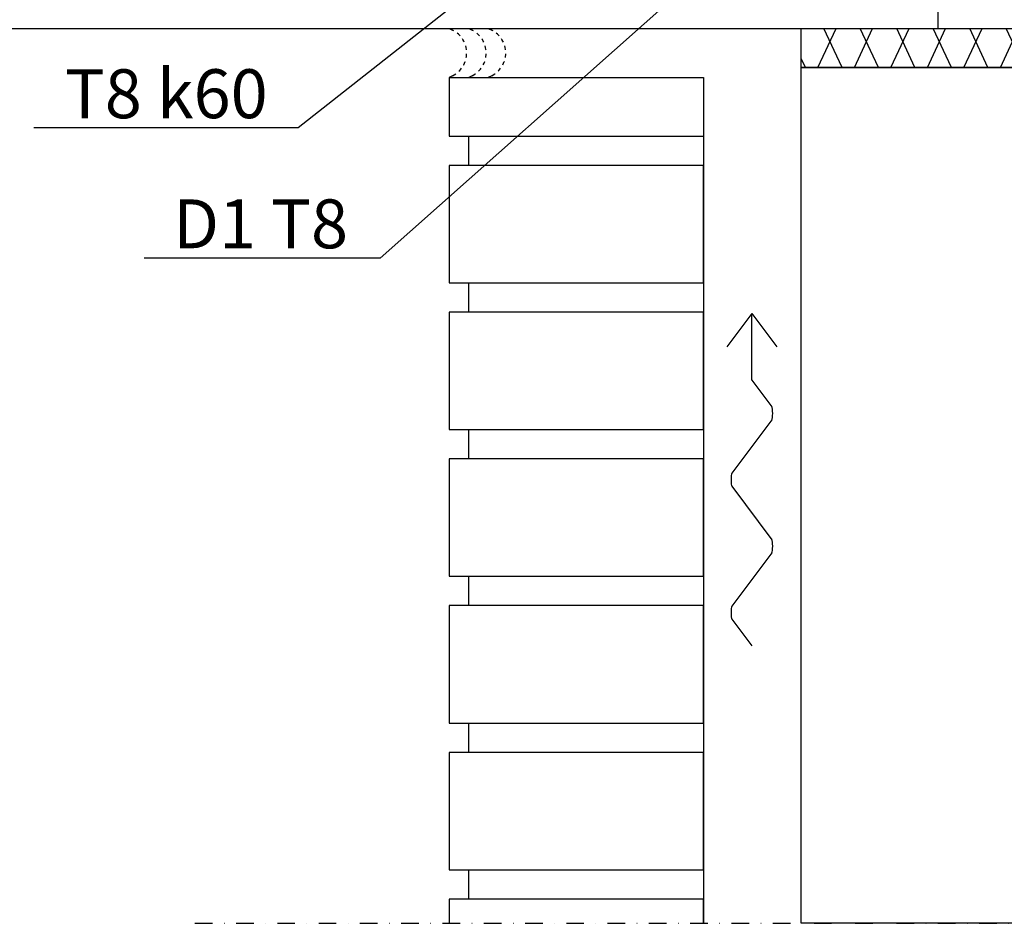
# Model space of a CAD drawing. Units: millimetres. Extents: x 0 to 29400, y 0 to 2970.
# Drawn here: x 14085 to 14588, y 929 to 1391 of the extents above; entities that cross this region are included whole.
import ezdxf
from ezdxf import colors
from ezdxf.entities.mleader import LeaderData, LeaderLine
from ezdxf.math import Vec2, Vec3

# ---------------------------------------------------------------- set-up
doc = ezdxf.new("R2010")
doc.units = ezdxf.units.MM
doc.linetypes.add('KL', pattern=[4, 2, -2])
doc.linetypes.add('PKL', pattern=[7, 3, -2, 0, -2])
for name, color, linetype in [('L3-LAATAT', 4, 'Continuous'), ('L3-USK', 4, 'Continuous'), ('L5-AINE', 2, 'Continuous'), ('L5-VESIERISTE', 5, 'KL'), ('L8-TXT-1', 6, 'Continuous'), ('R3-2', 7, 'Continuous')]:
    doc.layers.add(name, color=color, linetype=linetype)
doc.styles.add('Normal', font='arial.ttf')

# ---------------------------------------------------------------- blocks, each defined once
blk = doc.blocks.new('*U53')
h = blk.add_hatch()
h.set_pattern_fill('HPZG65N2', color=256, scale=300, pattern_type=2)
h.set_pattern_definition([(65, (3059.8, -3e-11), (279.77, -0.006), [331.02, -331.02]), (115, (3059.8, -3e-11), (-279.77, -0.006), [331.02, -331.02]), (65, (3199.69, -3e-11), (279.77, -0.006), [331.02, -331.02]), (115, (3199.69, -3e-11), (-279.77, -0.006), [331.02, -331.02])])
h.paths.add_polyline_path([(437.39, 0), (437.39, 150), (0, 150), (0, 0)])
blk.add_lwpolyline([(437.39, 0), (437.39, 150), (0, 150), (0, 0)], close=True)
blk = doc.blocks.new('*U50')
h = blk.add_hatch()
h.set_pattern_fill('HPZG65N2', color=256, scale=40, pattern_type=2)
h.set_pattern_definition([(65, (-1881.258, -1e-11), (37.3026, -0.00084), [44.136, -44.136]), (115, (-1881.258, -1e-11), (-37.3026, -0.00084), [44.136, -44.136]), (65, (-1862.606, -1e-11), (37.3026, -0.00084), [44.136, -44.136]), (115, (-1862.606, -1e-11), (-37.3026, -0.00084), [44.136, -44.136])])
h.paths.add_polyline_path([(150, 0), (150, 20), (0, 20), (0, 0)])
blk.add_lwpolyline([(150, 0), (150, 20), (0, 20), (0, 0)], close=True)

msp = doc.modelspace()

# ---------------------------------------------------------------- linework, layer by layer
at = {"layer": 'L3-LAATAT'}
msp.add_lwpolyline([(13599.24, 1386.74), (14554.34, 1386.74), (14554.34, 1553.74), (14429.24, 1553.74), (14429.24, 1656.74), (13599.24, 1656.74)], dxfattribs=at)
at = {"layer": 'L3-USK'}
msp.add_lwpolyline([(14484.34, 929.35), (14484.34, 1361.74)], dxfattribs=at)
at = {"layer": 'L3-USK', "linetype": 'PKL', "ltscale": 3}
msp.add_lwpolyline([(14174.34, 929.35), (14934.34, 929.35)], dxfattribs=at)
at = {"layer": 'L5-VESIERISTE'}
for points in [[(14304.34, 1386.74), (14306.09, 1385.87, -0.618034), (14306.09, 1362.61), (14304.34, 1361.74)], [(14314.34, 1386.74), (14316.09, 1385.87, -0.618034), (14316.09, 1362.61), (14314.34, 1361.74)], [(14324.34, 1386.74), (14326.09, 1385.87, -0.618034), (14326.09, 1362.61), (14324.34, 1361.74)]]:
    msp.add_lwpolyline(points, format="xyb", dxfattribs=at)
at = {"layer": 'R3-2'}
for p, q in [((14304.34, 1361.74), (14304.34, 1331.74)), ((14304.34, 1331.74), (14434.34, 1331.74)), ((14314.34, 1316.74), (14314.34, 1331.74)), ((14314.34, 1241.74), (14314.34, 1256.74)), ((14459.05, 1240.98), (14446.31, 1224)), ((14459.05, 1240.98), (14471.78, 1224)), ((14459.05, 1207.01), (14459.05, 1240.98)), ((14459.05, 1207.01), (14469.29, 1193.36)), ((14469.29, 1186.7), (14448.81, 1159.39)), ((14314.34, 1166.74), (14314.34, 1181.74)), ((14448.81, 1152.73), (14469.29, 1125.42)), ((14469.29, 1118.76), (14448.81, 1091.46)), ((14314.34, 1091.74), (14314.34, 1106.74)), ((14448.81, 1084.8), (14459.05, 1071.14)), ((14314.34, 1016.74), (14314.34, 1031.74)), ((14314.34, 941.74), (14314.34, 956.74))]:
    msp.add_line(p, q, dxfattribs=at)
for points in [[(14304.34, 1361.74), (14434.34, 1361.74)], [(14434.34, 1361.74), (14434.34, 929.35)], [(14434.34, 929.35), (14434.34, 941.74), (14304.34, 941.74), (14304.34, 929.35)]]:
    msp.add_lwpolyline(points, dxfattribs=at)
for points in [[(14304.34, 1256.74), (14434.34, 1256.74), (14434.34, 1316.74), (14304.34, 1316.74)], [(14304.34, 1181.74), (14434.34, 1181.74), (14434.34, 1241.74), (14304.34, 1241.74)], [(14304.34, 1106.74), (14434.34, 1106.74), (14434.34, 1166.74), (14304.34, 1166.74)], [(14304.34, 1031.74), (14434.34, 1031.74), (14434.34, 1091.74), (14304.34, 1091.74)], [(14304.34, 956.74), (14434.34, 956.74), (14434.34, 1016.74), (14304.34, 1016.74)]]:
    msp.add_lwpolyline(points, close=True, dxfattribs=at)
for centre, start_param, end_param in [((14469.19, 1190.03), 3.338988, 6.08579), ((14448.91, 1156.06), 0.197396, 2.944197), ((14469.19, 1122.09), 3.338988, 6.08579), ((14448.91, 1088.13), 0.197396, 2.944197)]:
    msp.add_ellipse(centre, major_axis=(0, 3.4), ratio=0.15, start_param=start_param, end_param=end_param, dxfattribs=at)

# ---------------------------------------------------------------- block references
at = {"layer": 'L5-AINE', "xscale": -1}
msp.add_blockref('*U50', (14634.34, 1366.74), dxfattribs=at)
at = {"layer": 'L5-AINE', "xscale": -1, "rotation": 90}
msp.add_blockref('*U53', (14634.34, 1366.74), dxfattribs=at)

# ---------------------------------------------------------------- leaders
at = {"layer": 'L8-TXT-1'}
ml = msp.add_multileader_mtext('Standard', dxfattribs=at)
ml.set_content('D1 T8  ', color=7, style='Normal')
ml.set_leader_properties(color=256, linetype='ByLayer', lineweight=-1)
ml.build(insert=Vec2(0, 0))
ml.multileader.update_dxf_attribs({"text_left_attachment_type": 6, "text_right_attachment_type": 6, "dogleg_length": 10, "arrow_head_size": 25})
ctx = ml.context
ctx.base_point, ctx.char_height, ctx.arrow_head_size, ctx.landing_gap_size, ctx.plane_origin = Vec3(14158.26, 1269.39), 25, 25, 5, Vec3(14494.86, 1117.21)
ctx.left_attachment, ctx.right_attachment = 6, 6
notes = []
notes.append((ctx, [(1, (1, 1, 0), (14269.14, 1269.39), (-1, 0), 10, [(0, [(14503.88, 1477.99)], 0, [])])]))
ctx.mtext.insert, ctx.mtext.line_spacing_style, ctx.mtext.flow_direction = Vec3(14163.26, 1299.39), 2, 5
ml = msp.add_multileader_mtext('Standard', dxfattribs=at)
ml.set_content('T8 k60  ', color=7, style='Normal')
ml.set_leader_properties(color=256, linetype='ByLayer', lineweight=-1)
ml.build(insert=Vec2(0, 0))
ml.multileader.update_dxf_attribs({"text_left_attachment_type": 6, "text_right_attachment_type": 6, "dogleg_length": 10, "arrow_head_size": 25})
ctx = ml.context
ctx.base_point, ctx.char_height, ctx.arrow_head_size, ctx.landing_gap_size, ctx.plane_origin = Vec3(14102.89, 1335.89), 25, 25, 5, Vec3(14299.56, 1117.21)
ctx.left_attachment, ctx.right_attachment = 6, 6
notes.append((ctx, [(1, (1, 1, 0), (14227.17, 1335.89), (-1, 0), 10, [(0, [(14346.35, 1429.83)], 0, [])])]))
ctx.mtext.insert, ctx.mtext.line_spacing_style, ctx.mtext.flow_direction = Vec3(14107.89, 1365.89), 2, 5
for ctx, leaders in notes:
    for number, flags, end, landing, length, lines in leaders:
        leader = LeaderData()
        leader.index, (leader.has_last_leader_line, leader.has_dogleg_vector, leader.attachment_direction) = number, flags
        leader.last_leader_point, leader.dogleg_vector, leader.dogleg_length = Vec3(end), Vec3(landing), length
        for number, points, colour, breaks in lines:
            line = LeaderLine()
            line.index, line.vertices, line.color, line.breaks = number, Vec3.list(points), colors.encode_raw_color(colour), breaks
            leader.lines.append(line)
        ctx.leaders.append(leader)

doc.saveas('drawing.dxf')
